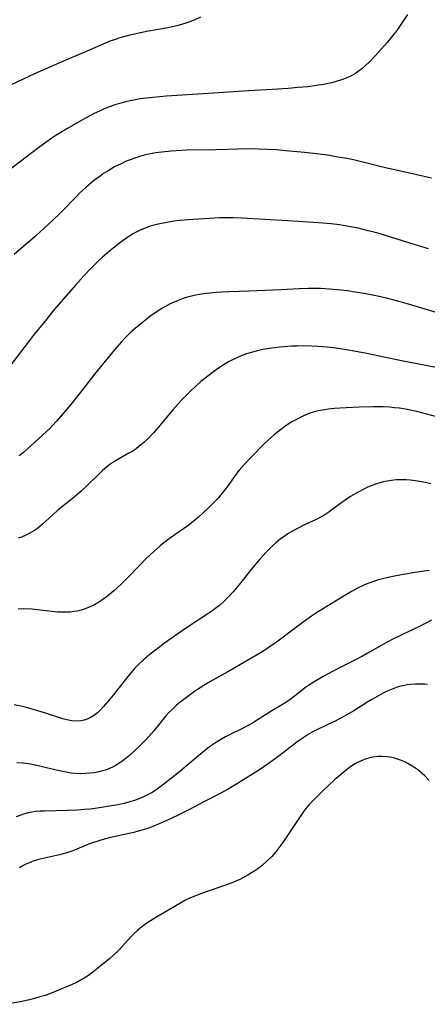
# Model space of a CAD drawing. Units: inches. Extents: x 2053985 to 2059435, y 237768 to 243219.
# Drawn here: x 2055422 to 2055484, y 239624 to 239773 of the extents above; entities that cross this region are included whole.
import ezdxf

# ---------------------------------------------------------------- set-up
doc = ezdxf.new("R2010")
doc.units = ezdxf.units.IN
doc.header["$MEASUREMENT"] = 0
doc.layers.add('c_35_T12S_R18E', color=111, linetype='Continuous')

msp = doc.modelspace()

# ---------------------------------------------------------------- linework, layer by layer
at = {"layer": 'c_35_T12S_R18E'}
for points in [[(2055480.58, 239774.16, 1016), (2055478.96, 239771.77, 1016), (2055478.31, 239770.92, 1016), (2055477.48, 239769.93, 1016), (2055475.71, 239767.97, 1016), (2055474.74, 239766.93, 1016), (2055474.28, 239766.49, 1016), (2055473.67, 239765.95, 1016), (2055473.11, 239765.52, 1016), (2055472.53, 239765.14, 1016), (2055471.93, 239764.81, 1016), (2055471.28, 239764.51, 1016), (2055470.72, 239764.29, 1016), (2055469.74, 239763.98, 1016), (2055469.09, 239763.81, 1016), (2055467.81, 239763.55, 1016), (2055466.73, 239763.38, 1016), (2055465.46, 239763.22, 1016), (2055463.94, 239763.07, 1016), (2055462.45, 239762.95, 1016), (2055460.09, 239762.79, 1016), (2055456.43, 239762.6, 1016), (2055450.34, 239762.2, 1016), (2055443.94, 239761.76, 1016), (2055442.95, 239761.68, 1016), (2055441.4, 239761.54, 1016), (2055439.97, 239761.36, 1016), (2055439.22, 239761.24, 1016), (2055438.44, 239761.08, 1016), (2055437.81, 239760.94, 1016), (2055436.81, 239760.67, 1016), (2055436.14, 239760.46, 1016), (2055435.47, 239760.23, 1016), (2055434.62, 239759.89, 1016), (2055433.78, 239759.52, 1016), (2055432.96, 239759.13, 1016), (2055432.43, 239758.86, 1016), (2055431.2, 239758.2, 1016), (2055428.8, 239756.81, 1016), (2055427.64, 239756.1, 1016), (2055426.91, 239755.64, 1016), (2055425.82, 239754.88, 1016), (2055424.36, 239753.82, 1016), (2055419.01, 239749.72, 1016)], [(2055449.15, 239773.76, 1018), (2055448.29, 239773.39, 1018), (2055447.37, 239773.04, 1018), (2055446.75, 239772.83, 1018), (2055445.54, 239772.47, 1018), (2055444.39, 239772.21, 1018), (2055443.6, 239772.05, 1018), (2055440.92, 239771.58, 1018), (2055439.36, 239771.27, 1018), (2055438.4, 239771.05, 1018), (2055437.41, 239770.78, 1018), (2055436.73, 239770.58, 1018), (2055436.05, 239770.35, 1018), (2055435.53, 239770.16, 1018), (2055434.78, 239769.86, 1018), (2055432.03, 239768.64, 1018), (2055427.72, 239766.85, 1018), (2055425.62, 239765.94, 1018), (2055423.92, 239765.17, 1018), (2055422.21, 239764.37, 1018), (2055419.5, 239763.07, 1018)], [(2055484.24, 239749.33, 1014), (2055478.64, 239750.58, 1014), (2055477.45, 239750.86, 1014), (2055473.79, 239751.77, 1014), (2055472.4, 239752.09, 1014), (2055471.39, 239752.3, 1014), (2055469.77, 239752.58, 1014), (2055468.41, 239752.79, 1014), (2055467.22, 239752.94, 1014), (2055464.95, 239753.21, 1014), (2055462.1, 239753.49, 1014), (2055460.67, 239753.61, 1014), (2055459.41, 239753.68, 1014), (2055457.93, 239753.74, 1014), (2055457.05, 239753.75, 1014), (2055454.84, 239753.73, 1014), (2055451.48, 239753.64, 1014), (2055447.03, 239753.56, 1014), (2055445.46, 239753.48, 1014), (2055444.67, 239753.43, 1014), (2055443.25, 239753.29, 1014), (2055442.35, 239753.16, 1014), (2055441.47, 239753, 1014), (2055440.58, 239752.79, 1014), (2055439.86, 239752.59, 1014), (2055439.15, 239752.36, 1014), (2055438.47, 239752.12, 1014), (2055437.76, 239751.83, 1014), (2055437.06, 239751.51, 1014), (2055436.07, 239751.02, 1014), (2055435.08, 239750.45, 1014), (2055434.41, 239750.02, 1014), (2055433.87, 239749.64, 1014), (2055432.9, 239748.89, 1014), (2055431.72, 239747.9, 1014), (2055430.81, 239747.07, 1014), (2055430.18, 239746.45, 1014), (2055428.24, 239744.41, 1014), (2055427.73, 239743.89, 1014), (2055426.77, 239742.97, 1014), (2055424.06, 239740.52, 1014), (2055420.82, 239737.73, 1014)], [(2055483.8, 239738.6, 1012), (2055480.96, 239739.44, 1012), (2055476.95, 239740.69, 1012), (2055475.52, 239741.1, 1012), (2055474.63, 239741.34, 1012), (2055473.09, 239741.7, 1012), (2055471.39, 239742.03, 1012), (2055470.25, 239742.21, 1012), (2055468.99, 239742.36, 1012), (2055467.04, 239742.53, 1012), (2055462.41, 239742.83, 1012), (2055455.43, 239743.24, 1012), (2055454.14, 239743.29, 1012), (2055453.39, 239743.3, 1012), (2055451.98, 239743.27, 1012), (2055449.79, 239743.16, 1012), (2055447.97, 239743.03, 1012), (2055446.04, 239742.87, 1012), (2055445.07, 239742.76, 1012), (2055443.74, 239742.55, 1012), (2055442.71, 239742.33, 1012), (2055442.09, 239742.18, 1012), (2055441.49, 239742, 1012), (2055440.72, 239741.74, 1012), (2055440.08, 239741.47, 1012), (2055439.46, 239741.17, 1012), (2055438.85, 239740.84, 1012), (2055438.07, 239740.35, 1012), (2055437.01, 239739.58, 1012), (2055436.35, 239739.07, 1012), (2055435.29, 239738.2, 1012), (2055434.26, 239737.31, 1012), (2055433.75, 239736.85, 1012), (2055432.45, 239735.59, 1012), (2055431.39, 239734.49, 1012), (2055430.18, 239733.13, 1012), (2055427.98, 239730.6, 1012), (2055426.72, 239729.11, 1012), (2055425.26, 239727.3, 1012), (2055423.93, 239725.64, 1012), (2055420.01, 239720.57, 1012)], [(2055485.17, 239728.84, 1010), (2055480.39, 239730.26, 1010), (2055478.92, 239730.67, 1010), (2055477.39, 239731.06, 1010), (2055475.77, 239731.42, 1010), (2055474.01, 239731.77, 1010), (2055472.63, 239732.01, 1010), (2055471.49, 239732.18, 1010), (2055470.43, 239732.31, 1010), (2055468.75, 239732.45, 1010), (2055467.35, 239732.53, 1010), (2055466.65, 239732.55, 1010), (2055465.42, 239732.55, 1010), (2055464.11, 239732.5, 1010), (2055461.4, 239732.36, 1010), (2055456.55, 239732.16, 1010), (2055453.51, 239732.06, 1010), (2055452.36, 239732, 1010), (2055451.51, 239731.94, 1010), (2055450.05, 239731.79, 1010), (2055449.35, 239731.7, 1010), (2055448.65, 239731.58, 1010), (2055447.97, 239731.44, 1010), (2055446.97, 239731.18, 1010), (2055446.49, 239731.02, 1010), (2055445.72, 239730.74, 1010), (2055445.11, 239730.48, 1010), (2055444.5, 239730.2, 1010), (2055443.73, 239729.78, 1010), (2055443.18, 239729.46, 1010), (2055442.63, 239729.11, 1010), (2055441.96, 239728.64, 1010), (2055441.39, 239728.23, 1010), (2055440.83, 239727.8, 1010), (2055439.74, 239726.93, 1010), (2055439.21, 239726.49, 1010), (2055438.62, 239725.97, 1010), (2055438.09, 239725.46, 1010), (2055437.61, 239724.97, 1010), (2055437.15, 239724.47, 1010), (2055436.07, 239723.22, 1010), (2055433.93, 239720.66, 1010), (2055433.03, 239719.56, 1010), (2055430.8, 239716.67, 1010), (2055429.38, 239714.89, 1010), (2055428.22, 239713.5, 1010), (2055427.21, 239712.35, 1010), (2055426.22, 239711.3, 1010), (2055425.18, 239710.3, 1010), (2055422.75, 239708.09, 1010), (2055422.17, 239707.6, 1010), (2055421.59, 239707.13, 1010)], [(2055486.52, 239720.24, 1008), (2055479.68, 239721.58, 1008), (2055474.39, 239722.69, 1008), (2055472.46, 239723.05, 1008), (2055471.33, 239723.25, 1008), (2055469.7, 239723.49, 1008), (2055468.38, 239723.65, 1008), (2055466.94, 239723.76, 1008), (2055466.06, 239723.8, 1008), (2055464.72, 239723.82, 1008), (2055463.84, 239723.8, 1008), (2055462.96, 239723.77, 1008), (2055461.86, 239723.7, 1008), (2055461.12, 239723.63, 1008), (2055460.38, 239723.54, 1008), (2055459.2, 239723.37, 1008), (2055458.38, 239723.22, 1008), (2055457.57, 239723.04, 1008), (2055456.48, 239722.74, 1008), (2055456.14, 239722.63, 1008), (2055455.32, 239722.32, 1008), (2055454.53, 239721.97, 1008), (2055454.01, 239721.72, 1008), (2055453.5, 239721.44, 1008), (2055452.64, 239720.93, 1008), (2055451.5, 239720.17, 1008), (2055450.89, 239719.73, 1008), (2055449.8, 239718.89, 1008), (2055449.2, 239718.4, 1008), (2055448.48, 239717.77, 1008), (2055447.63, 239716.97, 1008), (2055446.79, 239716.14, 1008), (2055446.14, 239715.46, 1008), (2055444.92, 239714.1, 1008), (2055442.94, 239711.73, 1008), (2055441.98, 239710.61, 1008), (2055441.18, 239709.77, 1008), (2055440.51, 239709.14, 1008), (2055439.78, 239708.53, 1008), (2055439.34, 239708.21, 1008), (2055438.9, 239707.91, 1008), (2055438.26, 239707.51, 1008), (2055436.3, 239706.43, 1008), (2055435.8, 239706.12, 1008), (2055435.35, 239705.81, 1008), (2055434.92, 239705.47, 1008), (2055434.24, 239704.89, 1008), (2055433.82, 239704.5, 1008), (2055431.91, 239702.63, 1008), (2055430.98, 239701.76, 1008), (2055429.89, 239700.82, 1008), (2055427.47, 239698.86, 1008), (2055426.69, 239698.17, 1008), (2055425.14, 239696.75, 1008), (2055424.35, 239696.11, 1008), (2055423.91, 239695.8, 1008), (2055423.1, 239695.33, 1008), (2055422.51, 239695.04, 1008), (2055421.91, 239694.79, 1008), (2055421.43, 239694.62, 1008)], [(2055485.79, 239712.84, 1006), (2055481.99, 239713.84, 1006), (2055480.54, 239714.16, 1006), (2055479.37, 239714.35, 1006), (2055478.62, 239714.44, 1006), (2055477.87, 239714.51, 1006), (2055476.88, 239714.57, 1006), (2055475.41, 239714.58, 1006), (2055473.22, 239714.53, 1006), (2055471.27, 239714.44, 1006), (2055469.47, 239714.32, 1006), (2055468.58, 239714.23, 1006), (2055467.66, 239714.08, 1006), (2055467.07, 239713.96, 1006), (2055466.41, 239713.8, 1006), (2055465.76, 239713.59, 1006), (2055464.7, 239713.17, 1006), (2055463.8, 239712.72, 1006), (2055463.12, 239712.34, 1006), (2055462.46, 239711.93, 1006), (2055461.96, 239711.59, 1006), (2055461.28, 239711.1, 1006), (2055460.31, 239710.3, 1006), (2055459.46, 239709.56, 1006), (2055458.75, 239708.89, 1006), (2055456.86, 239706.99, 1006), (2055455.81, 239705.88, 1006), (2055454.99, 239704.93, 1006), (2055454.49, 239704.28, 1006), (2055453.2, 239702.41, 1006), (2055452.43, 239701.43, 1006), (2055451.8, 239700.71, 1006), (2055450.87, 239699.73, 1006), (2055450.32, 239699.18, 1006), (2055449.61, 239698.51, 1006), (2055448.81, 239697.8, 1006), (2055448.29, 239697.36, 1006), (2055447.22, 239696.51, 1006), (2055446.53, 239696.02, 1006), (2055444.56, 239694.68, 1006), (2055443.56, 239693.93, 1006), (2055442.99, 239693.46, 1006), (2055441.97, 239692.56, 1006), (2055441, 239691.62, 1006), (2055438.36, 239688.89, 1006), (2055437.02, 239687.58, 1006), (2055435.95, 239686.59, 1006), (2055435.31, 239686.05, 1006), (2055434.82, 239685.66, 1006), (2055434.31, 239685.29, 1006), (2055433.67, 239684.87, 1006), (2055433.01, 239684.48, 1006), (2055432.23, 239684.11, 1006), (2055431.61, 239683.87, 1006), (2055431.01, 239683.69, 1006), (2055430.39, 239683.54, 1006), (2055429.88, 239683.45, 1006), (2055429.37, 239683.39, 1006), (2055428.8, 239683.36, 1006), (2055428.23, 239683.36, 1006), (2055427.44, 239683.39, 1006), (2055426.94, 239683.43, 1006), (2055424.83, 239683.7, 1006), (2055423.47, 239683.84, 1006), (2055422.28, 239683.86, 1006), (2055421.44, 239683.83, 1006)], [(2055484.12, 239702.86, 1004), (2055483.32, 239703.07, 1004), (2055482.72, 239703.19, 1004), (2055482.12, 239703.3, 1004), (2055481.03, 239703.43, 1004), (2055480.39, 239703.47, 1004), (2055479.67, 239703.49, 1004), (2055478.89, 239703.46, 1004), (2055478.18, 239703.4, 1004), (2055477.48, 239703.3, 1004), (2055476.93, 239703.18, 1004), (2055476.38, 239703.04, 1004), (2055475.72, 239702.83, 1004), (2055475.08, 239702.59, 1004), (2055474.52, 239702.35, 1004), (2055473.94, 239702.07, 1004), (2055473.17, 239701.66, 1004), (2055471.95, 239700.94, 1004), (2055470.62, 239700.04, 1004), (2055468.49, 239698.49, 1004), (2055468.02, 239698.18, 1004), (2055467.58, 239697.92, 1004), (2055466.69, 239697.46, 1004), (2055464.93, 239696.62, 1004), (2055463.79, 239696.05, 1004), (2055462.91, 239695.57, 1004), (2055462.58, 239695.38, 1004), (2055461.88, 239694.93, 1004), (2055461.22, 239694.44, 1004), (2055460.58, 239693.92, 1004), (2055460.09, 239693.47, 1004), (2055459.62, 239693.02, 1004), (2055459.08, 239692.46, 1004), (2055458.16, 239691.43, 1004), (2055457.61, 239690.78, 1004), (2055456.8, 239689.8, 1004), (2055455.12, 239687.69, 1004), (2055454.11, 239686.47, 1004), (2055453.2, 239685.5, 1004), (2055452.64, 239684.96, 1004), (2055452.02, 239684.41, 1004), (2055451.52, 239684.01, 1004), (2055451.02, 239683.63, 1004), (2055450.27, 239683.1, 1004), (2055447.17, 239681.1, 1004), (2055445.54, 239679.99, 1004), (2055443.8, 239678.75, 1004), (2055442.55, 239677.82, 1004), (2055441.5, 239677, 1004), (2055440.42, 239676.09, 1004), (2055439.77, 239675.49, 1004), (2055439.15, 239674.85, 1004), (2055438.64, 239674.28, 1004), (2055438.09, 239673.62, 1004), (2055435.88, 239670.78, 1004), (2055435.37, 239670.16, 1004), (2055434.4, 239669.05, 1004), (2055433.95, 239668.55, 1004), (2055433.48, 239668.1, 1004), (2055433.02, 239667.72, 1004), (2055432.54, 239667.4, 1004), (2055431.93, 239667.11, 1004), (2055431.45, 239666.96, 1004), (2055430.95, 239666.86, 1004), (2055430.26, 239666.82, 1004), (2055429.57, 239666.86, 1004), (2055428.8, 239667.01, 1004), (2055428.21, 239667.18, 1004), (2055425.45, 239668.07, 1004), (2055423.03, 239668.78, 1004), (2055421.81, 239669.09, 1004), (2055420.82, 239669.29, 1004)], [(2055483.89, 239689.7, 1002), (2055482.74, 239689.55, 1002), (2055482.07, 239689.44, 1002), (2055479.69, 239689.03, 1002), (2055478.13, 239688.74, 1002), (2055476.81, 239688.45, 1002), (2055476.19, 239688.28, 1002), (2055475.59, 239688.1, 1002), (2055474.55, 239687.73, 1002), (2055473.97, 239687.48, 1002), (2055473.01, 239687.01, 1002), (2055472.08, 239686.49, 1002), (2055469.67, 239685.03, 1002), (2055467.65, 239683.83, 1002), (2055467.04, 239683.46, 1002), (2055465.99, 239682.78, 1002), (2055464.71, 239681.86, 1002), (2055460.67, 239678.83, 1002), (2055459.59, 239678.06, 1002), (2055458.75, 239677.51, 1002), (2055457.73, 239676.89, 1002), (2055453.31, 239674.32, 1002), (2055451.02, 239673.04, 1002), (2055450.05, 239672.47, 1002), (2055448.82, 239671.7, 1002), (2055448.24, 239671.3, 1002), (2055447.4, 239670.71, 1002), (2055446.01, 239669.65, 1002), (2055445.49, 239669.23, 1002), (2055444.81, 239668.6, 1002), (2055444.34, 239668.12, 1002), (2055443.89, 239667.62, 1002), (2055442.08, 239665.38, 1002), (2055441.29, 239664.48, 1002), (2055440.67, 239663.81, 1002), (2055440.04, 239663.16, 1002), (2055439.18, 239662.33, 1002), (2055438.35, 239661.6, 1002), (2055437.59, 239660.99, 1002), (2055437.17, 239660.68, 1002), (2055436.74, 239660.39, 1002), (2055436.3, 239660.13, 1002), (2055435.86, 239659.89, 1002), (2055435.21, 239659.59, 1002), (2055434.64, 239659.37, 1002), (2055434.05, 239659.19, 1002), (2055433.68, 239659.1, 1002), (2055433.04, 239658.98, 1002), (2055432.39, 239658.89, 1002), (2055431.71, 239658.84, 1002), (2055430.83, 239658.83, 1002), (2055430.15, 239658.86, 1002), (2055429.47, 239658.93, 1002), (2055428.71, 239659.04, 1002), (2055427.95, 239659.19, 1002), (2055427.18, 239659.36, 1002), (2055424.28, 239660.07, 1002), (2055423.03, 239660.31, 1002), (2055422.13, 239660.43, 1002), (2055421.24, 239660.49, 1002)], [(2055484.21, 239682.16, 1000), (2055482.4, 239681.21, 1000), (2055479.71, 239679.94, 1000), (2055478.16, 239679.18, 1000), (2055477.02, 239678.57, 1000), (2055474.72, 239677.22, 1000), (2055473.76, 239676.68, 1000), (2055472.56, 239676.06, 1000), (2055470.74, 239675.16, 1000), (2055469.18, 239674.36, 1000), (2055467.86, 239673.64, 1000), (2055466.43, 239672.81, 1000), (2055465.68, 239672.33, 1000), (2055465.11, 239671.92, 1000), (2055463.14, 239670.39, 1000), (2055462.18, 239669.7, 1000), (2055461.36, 239669.2, 1000), (2055459.96, 239668.39, 1000), (2055457.66, 239666.9, 1000), (2055457.05, 239666.52, 1000), (2055456.19, 239666.04, 1000), (2055455.61, 239665.75, 1000), (2055453.54, 239664.76, 1000), (2055452.94, 239664.44, 1000), (2055452.34, 239664.1, 1000), (2055451.54, 239663.61, 1000), (2055450.51, 239662.89, 1000), (2055449.44, 239662.06, 1000), (2055445.7, 239658.9, 1000), (2055443.58, 239657.22, 1000), (2055442.96, 239656.76, 1000), (2055442.33, 239656.32, 1000), (2055441.77, 239655.98, 1000), (2055441.2, 239655.66, 1000), (2055440.35, 239655.26, 1000), (2055439.74, 239655.01, 1000), (2055439.12, 239654.78, 1000), (2055438.34, 239654.53, 1000), (2055437.52, 239654.31, 1000), (2055436.56, 239654.11, 1000), (2055435.59, 239653.93, 1000), (2055433.79, 239653.64, 1000), (2055432.41, 239653.46, 1000), (2055431.51, 239653.37, 1000), (2055430.41, 239653.29, 1000), (2055428.86, 239653.22, 1000), (2055425.5, 239653.16, 1000), (2055424.77, 239653.13, 1000), (2055424.04, 239653.07, 1000), (2055423.52, 239652.99, 1000), (2055422.95, 239652.87, 1000), (2055422.39, 239652.72, 1000), (2055421.81, 239652.54, 1000), (2055421.11, 239652.28, 1000)], [(2055483.63, 239672.37, 998), (2055483.2, 239672.41, 998), (2055482.47, 239672.45, 998), (2055481.74, 239672.45, 998), (2055481.01, 239672.4, 998), (2055480.56, 239672.34, 998), (2055480.08, 239672.25, 998), (2055479.55, 239672.12, 998), (2055479.02, 239671.96, 998), (2055478.53, 239671.78, 998), (2055477.52, 239671.35, 998), (2055476.79, 239671, 998), (2055476.07, 239670.63, 998), (2055475.17, 239670.11, 998), (2055474.54, 239669.73, 998), (2055472.41, 239668.37, 998), (2055471.29, 239667.72, 998), (2055469.58, 239666.82, 998), (2055468.49, 239666.28, 998), (2055466.83, 239665.49, 998), (2055466.22, 239665.18, 998), (2055465.66, 239664.87, 998), (2055465.03, 239664.48, 998), (2055464.43, 239664.06, 998), (2055463.79, 239663.6, 998), (2055461.09, 239661.52, 998), (2055459.98, 239660.71, 998), (2055459.41, 239660.31, 998), (2055458.08, 239659.44, 998), (2055454.52, 239657.21, 998), (2055453.33, 239656.5, 998), (2055451.91, 239655.73, 998), (2055449.85, 239654.66, 998), (2055447.37, 239653.33, 998), (2055445.73, 239652.52, 998), (2055443.91, 239651.67, 998), (2055442.85, 239651.21, 998), (2055441.9, 239650.82, 998), (2055440.78, 239650.42, 998), (2055439.64, 239650.08, 998), (2055439.01, 239649.92, 998), (2055435.46, 239649.11, 998), (2055434.52, 239648.87, 998), (2055433.71, 239648.63, 998), (2055432.28, 239648.15, 998), (2055429.74, 239647.13, 998), (2055429.15, 239646.92, 998), (2055428.67, 239646.76, 998), (2055427.71, 239646.5, 998), (2055424.99, 239645.89, 998), (2055424.37, 239645.74, 998), (2055423.54, 239645.48, 998), (2055422.98, 239645.25, 998), (2055422.5, 239645.03, 998), (2055422.04, 239644.78, 998), (2055421.62, 239644.52, 998)], [(2055483.87, 239657.78, 996), (2055483.23, 239658.48, 996), (2055482.82, 239658.87, 996), (2055482.4, 239659.23, 996), (2055481.79, 239659.69, 996), (2055481.16, 239660.1, 996), (2055480.65, 239660.39, 996), (2055480.29, 239660.57, 996), (2055479.5, 239660.91, 996), (2055478.6, 239661.19, 996), (2055478.02, 239661.32, 996), (2055477.44, 239661.4, 996), (2055476.76, 239661.45, 996), (2055476.09, 239661.44, 996), (2055475.33, 239661.35, 996), (2055474.68, 239661.2, 996), (2055474.18, 239661.04, 996), (2055473.7, 239660.85, 996), (2055472.9, 239660.46, 996), (2055472.13, 239660, 996), (2055471.57, 239659.6, 996), (2055470.89, 239659.07, 996), (2055469.5, 239657.89, 996), (2055468.64, 239657.1, 996), (2055467.78, 239656.28, 996), (2055466.24, 239654.76, 996), (2055465.72, 239654.21, 996), (2055465.44, 239653.89, 996), (2055464.96, 239653.29, 996), (2055464.61, 239652.82, 996), (2055463.86, 239651.74, 996), (2055461.86, 239648.7, 996), (2055461.04, 239647.56, 996), (2055460.57, 239646.96, 996), (2055459.95, 239646.24, 996), (2055459.28, 239645.57, 996), (2055458.57, 239644.95, 996), (2055458.03, 239644.53, 996), (2055457.47, 239644.13, 996), (2055456.9, 239643.75, 996), (2055456.31, 239643.4, 996), (2055455.67, 239643.04, 996), (2055455.09, 239642.75, 996), (2055454.5, 239642.48, 996), (2055454.03, 239642.28, 996), (2055453.06, 239641.92, 996), (2055450.45, 239641.05, 996), (2055449.13, 239640.58, 996), (2055448.26, 239640.24, 996), (2055447.6, 239639.95, 996), (2055446.87, 239639.59, 996), (2055445.99, 239639.1, 996), (2055442.68, 239637.18, 996), (2055441.52, 239636.46, 996), (2055440.85, 239636.02, 996), (2055440.44, 239635.73, 996), (2055439.98, 239635.37, 996), (2055439.55, 239634.99, 996), (2055439.07, 239634.54, 996), (2055438.62, 239634.07, 996), (2055437.24, 239632.57, 996), (2055436.62, 239631.93, 996), (2055435.99, 239631.34, 996), (2055435.35, 239630.77, 996), (2055434.02, 239629.67, 996), (2055432.78, 239628.67, 996), (2055432.12, 239628.18, 996), (2055431.32, 239627.68, 996), (2055430.89, 239627.44, 996), (2055430.27, 239627.12, 996), (2055429.63, 239626.82, 996), (2055428.18, 239626.18, 996), (2055426.97, 239625.68, 996), (2055426.35, 239625.44, 996), (2055425.52, 239625.15, 996), (2055424.71, 239624.91, 996), (2055423.89, 239624.68, 996), (2055423.13, 239624.49, 996), (2055421.75, 239624.19, 996), (2055419.68, 239623.79, 996)]]:
    msp.add_polyline3d(points, dxfattribs=at)

doc.saveas('drawing.dxf')
